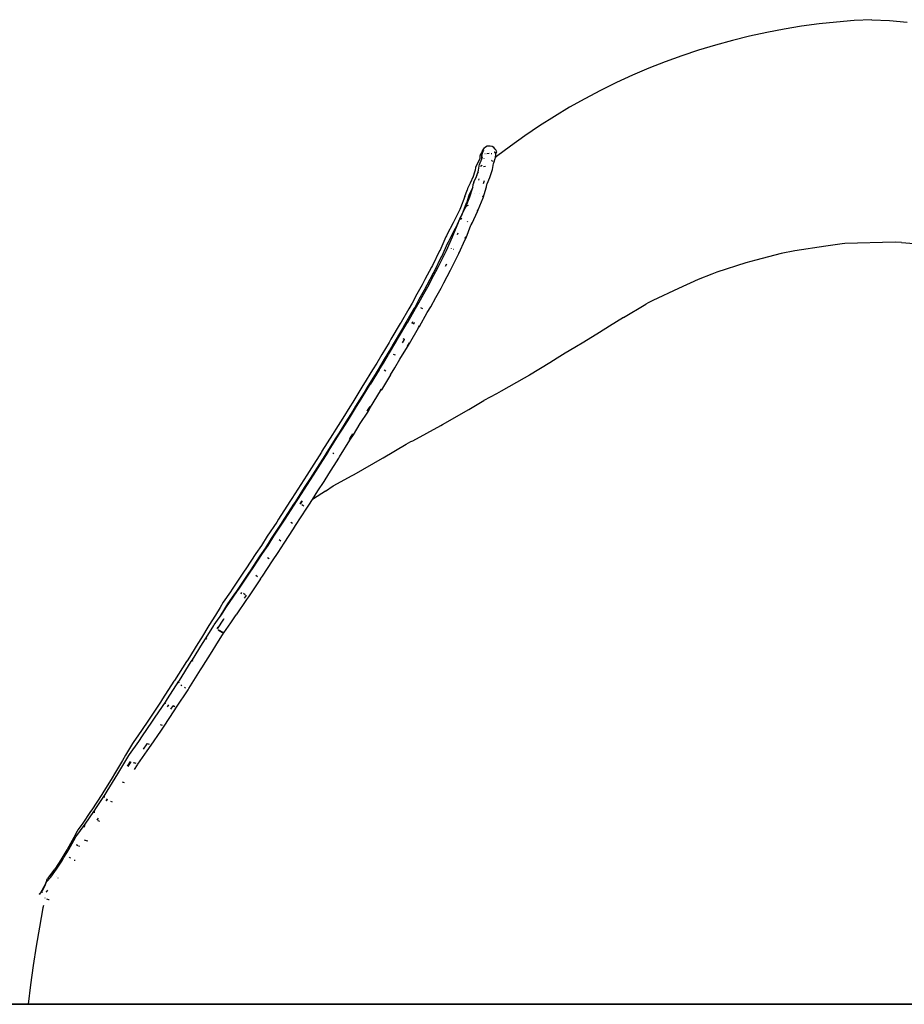
# Model space of a CAD drawing. Extents: x -7895 to 7895, y -6153 to 6153.
# Drawn here: x -5365 to -4736, y 4572 to 5272 of the extents above; entities that cross this region are included whole.
import ezdxf

# ---------------------------------------------------------------- set-up
doc = ezdxf.new("R2010")
doc.units = 0
doc.layers.get('0').update_dxf_attribs({"linetype": 'CONTINUOUS'})

msp = doc.modelspace()

# ---------------------------------------------------------------- linework, layer by layer
for p, q in [((-4758.99, 5272.3), (-4771.53, 5271.64)), ((-4758.99, 5272.3), (-4746.45, 5271.64)), ((-4821.39, 5265.64), (-4833.73, 5263.3)), ((-4808.99, 5267.65), (-4821.39, 5265.64)), ((-4796.54, 5269.32), (-4808.99, 5267.65)), ((-4784.06, 5270.65), (-4796.54, 5269.32)), ((-4771.53, 5271.64), (-4784.06, 5270.65)), ((-4746.45, 5271.64), (-4733.93, 5270.65)), ((-4846, 5260.63), (-4858.2, 5257.62)), ((-4833.73, 5263.3), (-4846, 5260.63)), ((-4870.3, 5254.29), (-4882.32, 5250.63)), ((-4858.2, 5257.62), (-4870.3, 5254.29)), ((-4894.23, 5246.65), (-4906.02, 5242.34)), ((-4882.32, 5250.63), (-4894.23, 5246.65)), ((-4917.7, 5237.72), (-4929.24, 5232.78)), ((-4906.02, 5242.34), (-4917.7, 5237.72)), ((-4929.24, 5232.78), (-4940.65, 5227.54)), ((-4940.65, 5227.54), (-4951.91, 5221.99)), ((-4951.91, 5221.99), (-4963.02, 5216.13)), ((-4973.96, 5209.98), (-4984.73, 5203.53)), ((-4963.02, 5216.13), (-4973.96, 5209.98)), ((-4984.73, 5203.53), (-4995.32, 5196.79)), ((-4995.32, 5196.79), (-5005.73, 5189.77)), ((-5005.73, 5189.77), (-5015.94, 5182.47)), ((-5033.87, 5181.72), (-5035.06, 5180.81)), ((-5032.46, 5182.25), (-5033.87, 5181.72)), ((-5032.05, 5182.38), (-5032.46, 5182.25)), ((-5030.56, 5182.47), (-5032.05, 5182.38)), ((-5029.11, 5182.12), (-5030.56, 5182.47)), ((-5027.82, 5181.37), (-5029.11, 5182.12)), ((-5026.8, 5180.26), (-5027.82, 5181.37)), ((-5015.94, 5182.47), (-5025.95, 5174.9)), ((-5037.78, 5175.32), (-5037.89, 5173.7)), ((-5037.29, 5176.73), (-5037.78, 5175.32)), ((-5036.45, 5177.88), (-5037.29, 5176.73)), ((-5036.47, 5176.39), (-5036.54, 5174.88)), ((-5036.54, 5174.88), (-5036.42, 5174.38)), ((-5036.46, 5177.74), (-5036.52, 5177.65)), ((-5036.46, 5177.74), (-5036.51, 5176.65)), ((-5036.51, 5176.65), (-5036.46, 5176.42)), ((-5036.46, 5176.42), (-5036.47, 5176.39)), ((-5036.45, 5177.88), (-5036.46, 5177.74)), ((-5035.97, 5177.81), (-5036.46, 5176.42)), ((-5036.21, 5174.46), (-5036.46, 5173.75)), ((-5036.46, 5173.75), (-5036.42, 5174.38)), ((-5036.44, 5178.16), (-5036.45, 5177.88)), ((-5035.94, 5179.59), (-5036.44, 5178.16)), ((-5036.42, 5174.38), (-5036.3, 5176.16)), ((-5036.21, 5174.46), (-5035.97, 5175.05)), ((-5035.97, 5177.81), (-5035.16, 5179.21)), ((-5035.06, 5180.81), (-5035.94, 5179.59)), ((-5035.16, 5179.21), (-5035.36, 5178.64)), ((-5033.96, 5176.93), (-5034.16, 5176.92)), ((-5031.26, 5177.05), (-5032.74, 5176.99)), ((-5029.66, 5177.04), (-5029.34, 5177.22)), ((-5027.27, 5178.37), (-5027.24, 5178.39)), ((-5027.15, 5178.25), (-5027.2, 5178.35)), ((-5027.04, 5178.13), (-5027.15, 5178.25)), ((-5026.65, 5174.33), (-5027.08, 5173.99)), ((-5026.51, 5177.05), (-5027.04, 5178.13)), ((-5026.83, 5173.49), (-5026.56, 5174.15)), ((-5026.41, 5179.73), (-5026.8, 5180.26)), ((-5026.56, 5174.15), (-5026.54, 5174.42)), ((-5026.54, 5174.42), (-5026.38, 5176.79)), ((-5025.95, 5174.9), (-5026.54, 5174.42)), ((-5026.51, 5177.05), (-5025.74, 5178.38)), ((-5026.38, 5176.79), (-5026.51, 5177.05)), ((-5025.74, 5178.38), (-5026.41, 5179.73)), ((-5040.33, 5168.48), (-5040.8, 5167.11)), ((-5038.72, 5171.39), (-5040.33, 5168.48)), ((-5037.89, 5173.7), (-5038.72, 5171.39)), ((-5038.63, 5165.32), (-5038.02, 5169.67)), ((-5037.53, 5171.03), (-5038.02, 5169.67)), ((-5037.89, 5173.7), (-5037.9, 5173.53)), ((-5037.53, 5171.03), (-5037.36, 5171.26)), ((-5036.46, 5173.75), (-5037.36, 5171.26)), ((-5036.09, 5168.67), (-5037.27, 5167.82)), ((-5033.7, 5167.81), (-5035.18, 5167.76)), ((-5034.75, 5173.28), (-5034.63, 5173.5)), ((-5034.73, 5173.67), (-5034.63, 5173.5)), ((-5029.12, 5172.36), (-5029.31, 5172.21)), ((-5029.31, 5172.21), (-5029.05, 5172.29)), ((-5029.02, 5171.81), (-5029.31, 5172.21)), ((-5029.1, 5171.67), (-5029.02, 5171.81)), ((-5028.57, 5171.77), (-5028.81, 5171.36)), ((-5028.74, 5165.76), (-5028.14, 5170.06)), ((-5028.14, 5170.06), (-5027.92, 5170.47)), ((-5027.92, 5170.47), (-5026.83, 5173.49)), ((-5042.51, 5160.75), (-5044.64, 5156.14)), ((-5042.51, 5160.75), (-5042.82, 5159.73)), ((-5041.52, 5163.91), (-5042.51, 5160.75)), ((-5041.97, 5156.69), (-5040.11, 5160.73)), ((-5041.06, 5165.21), (-5041.52, 5163.91)), ((-5040.8, 5167.11), (-5041.06, 5165.24)), ((-5041.06, 5165.21), (-5041.06, 5165.24)), ((-5040.11, 5160.73), (-5039.89, 5161.45)), ((-5040.11, 5160.73), (-5039.92, 5161.16)), ((-5039.89, 5161.45), (-5039.08, 5164.02)), ((-5039.67, 5162.98), (-5039.89, 5161.45)), ((-5039.08, 5164.02), (-5039.67, 5162.98)), ((-5039.08, 5164.02), (-5038.63, 5165.32)), ((-5030.59, 5160.04), (-5029.24, 5164.34)), ((-5029.24, 5164.34), (-5028.74, 5165.76)), ((-5045.3, 5154.56), (-5046.49, 5152.35)), ((-5044.64, 5156.14), (-5045.3, 5154.56)), ((-5042.8, 5153.26), (-5043.91, 5150.86)), ((-5042.85, 5152.99), (-5042.8, 5153.26)), ((-5042.8, 5153.26), (-5042.61, 5154.53)), ((-5042.61, 5154.53), (-5042.44, 5155.4)), ((-5041.97, 5156.69), (-5042.44, 5155.4)), ((-5038.52, 5158.26), (-5038.28, 5159.03)), ((-5035.41, 5145.68), (-5032.99, 5153.34)), ((-5035.17, 5155.84), (-5034.47, 5158.03)), ((-5032.99, 5153.34), (-5032.74, 5155.02)), ((-5032.74, 5155.87), (-5032.91, 5155.33)), ((-5032.74, 5155.02), (-5032.61, 5155.64)), ((-5032.61, 5155.64), (-5030.59, 5160.04)), ((-5048.37, 5146.46), (-5051.59, 5138.48)), ((-5048.64, 5145.62), (-5048.37, 5146.46)), ((-5048.37, 5146.46), (-5046.91, 5151.1)), ((-5048.04, 5138.63), (-5044.95, 5146.29)), ((-5045.7, 5147.22), (-5047.39, 5141.82)), ((-5046.49, 5152.35), (-5046.91, 5151.1)), ((-5044.55, 5149.35), (-5045.7, 5147.22)), ((-5044.95, 5146.29), (-5042.85, 5152.99)), ((-5044.95, 5146.29), (-5044.69, 5146.94)), ((-5043.91, 5150.86), (-5044.55, 5149.35)), ((-5041.77, 5148.88), (-5041.74, 5148.97)), ((-5038.34, 5148.43), (-5038.27, 5148.58)), ((-5035.97, 5146.67), (-5036.03, 5146.5)), ((-5047.42, 5141.75), (-5050.71, 5133.58)), ((-5048.65, 5145.58), (-5048.64, 5145.62)), ((-5046.12, 5140.25), (-5047.24, 5139.59)), ((-5038.88, 5137.09), (-5035.47, 5145.53)), ((-5052.12, 5137.42), (-5055.94, 5129.27)), ((-5051.2, 5132.6), (-5054.98, 5124.53)), ((-5052.39, 5129.41), (-5048.58, 5137.56)), ((-5051.59, 5138.48), (-5052.12, 5137.42)), ((-5050.71, 5133.58), (-5051.2, 5132.6)), ((-5048.58, 5137.56), (-5048.04, 5138.63)), ((-5043.36, 5127.6), (-5039.48, 5135.88)), ((-5039.4, 5136.88), (-5039.67, 5136.2)), ((-5039.48, 5135.88), (-5038.88, 5137.09)), ((-5056.7, 5127.89), (-5061.2, 5119.2)), ((-5055.94, 5129.27), (-5056.7, 5127.89)), ((-5056.68, 5118.96), (-5053.3, 5127.61)), ((-5053.3, 5127.61), (-5052.99, 5128.33)), ((-5052.99, 5128.33), (-5052.39, 5129.41)), ((-5050.54, 5130.9), (-5051.62, 5130.3)), ((-5047.59, 5117.26), (-5044.15, 5126.07)), ((-5046.57, 5128.54), (-5046.33, 5129.05)), ((-5044.15, 5126.07), (-5043.95, 5126.52)), ((-5043.45, 5127.74), (-5043.99, 5126.59)), ((-5043.95, 5126.52), (-5043.36, 5127.6)), ((-5061.51, 5118.68), (-5061.93, 5117.81)), ((-5061.2, 5119.2), (-5061.51, 5118.68)), ((-5055.7, 5123.22), (-5060.15, 5114.62)), ((-5057.15, 5117.97), (-5056.68, 5118.96)), ((-5054.98, 5124.53), (-5055.7, 5123.22)), ((-5053.73, 5119.51), (-5053.3, 5120.62)), ((-5061.93, 5117.81), (-5066.33, 5108.02)), ((-5060.8, 5113.37), (-5065.12, 5103.75)), ((-5061.56, 5108.17), (-5057.15, 5117.97)), ((-5060.4, 5114.2), (-5060.8, 5113.37)), ((-5060.15, 5114.62), (-5060.4, 5114.2)), ((-5052.65, 5106.1), (-5048.14, 5116.1)), ((-5047.98, 5117.86), (-5048.48, 5116.6)), ((-5048.14, 5116.1), (-5047.59, 5117.26)), ((-4791.84, 5111.22), (-4813.82, 5108.05)), ((-4780.14, 5112.88), (-4791.84, 5111.22)), ((-4778.27, 5113.04), (-4780.14, 5112.88)), ((-4742.37, 5114.06), (-4778.27, 5113.04)), ((-4737.91, 5113.94), (-4742.37, 5114.06)), ((-4737.91, 5113.94), (-4706.47, 5111.26)), ((-5066.36, 5107.96), (-5071.52, 5097.6)), ((-5066.76, 5097.75), (-5061.59, 5108.12)), ((-5057.99, 5109.44), (-5057.95, 5109.51)), ((-5057.83, 5095.71), (-5052.71, 5105.98)), ((-5056.45, 5109.06), (-5056.4, 5109.16)), ((-5052.9, 5106.47), (-5052.96, 5106.34)), ((-4823.39, 5106.1), (-4841.52, 5101.37)), ((-4813.82, 5108.05), (-4823.39, 5106.1)), ((-5071.52, 5097.6), (-5072.17, 5096.21)), ((-5065.2, 5103.6), (-5070.31, 5093.35)), ((-5067.4, 5096.36), (-5066.76, 5097.75)), ((-5062.13, 5097.12), (-5061.36, 5098.64)), ((-4848.66, 5099.48), (-4869.21, 5092.76)), ((-4841.52, 5101.37), (-4848.66, 5099.48)), ((-5072.17, 5096.21), (-5076.86, 5087.49)), ((-5070.91, 5092.05), (-5075.55, 5083.42)), ((-5072.1, 5087.64), (-5067.4, 5096.36)), ((-5070.31, 5093.35), (-5070.91, 5092.05)), ((-5063.33, 5085.28), (-5058.55, 5094.16)), ((-5058.55, 5094.16), (-5057.83, 5095.71)), ((-4872.82, 5091.37), (-4882.45, 5087.62)), ((-4869.21, 5092.76), (-4872.82, 5091.37)), ((-5078.69, 5083.87), (-5082.48, 5077.23)), ((-5076.86, 5087.49), (-5078.69, 5083.87)), ((-5077.72, 5077.36), (-5073.93, 5084.01)), ((-5075.55, 5083.42), (-5077.34, 5079.89)), ((-5073.93, 5084.01), (-5072.1, 5087.64)), ((-5065.24, 5081.5), (-5063.33, 5085.28)), ((-4882.45, 5087.62), (-4896.45, 5081.23)), ((-5082.48, 5077.23), (-5085.93, 5070.84)), ((-5081.17, 5070.97), (-5077.72, 5077.36)), ((-5077.34, 5079.89), (-5081.07, 5073.34)), ((-5069.12, 5074.7), (-5065.24, 5081.5)), ((-4896.45, 5081.23), (-4914.86, 5072.7)), ((-5085.93, 5070.84), (-5088.34, 5066.81)), ((-5081.07, 5073.34), (-5084.36, 5067.25)), ((-5083.59, 5066.92), (-5081.17, 5070.97)), ((-5072.64, 5068.17), (-5069.12, 5074.7)), ((-4935.63, 5060.51), (-4919.77, 5070.05)), ((-4918.14, 5070.94), (-4919.77, 5070.05)), ((-4914.86, 5072.7), (-4918.14, 5070.94)), ((-5088.34, 5066.81), (-5093.8, 5057.17)), ((-5086.83, 5063.11), (-5092.24, 5053.57)), ((-5089.05, 5057.3), (-5083.59, 5066.92)), ((-5084.47, 5067.05), (-5086.83, 5063.11)), ((-5084.36, 5067.25), (-5084.47, 5067.05)), ((-5083.59, 5066.92), (-5084.36, 5067.25)), ((-5080.69, 5054.21), (-5075.15, 5063.98)), ((-5078.3, 5066.75), (-5079.64, 5067.34)), ((-5075.15, 5063.98), (-5072.64, 5068.17)), ((-5094.39, 5056.23), (-5100.99, 5045.07)), ((-5096.24, 5045.19), (-5089.64, 5056.35)), ((-5093.8, 5057.17), (-5094.39, 5056.23)), ((-5089.64, 5056.35), (-5089.05, 5057.3)), ((-5085.99, 5056.53), (-5085.37, 5057.63)), ((-5084.8, 5055.99), (-5085.86, 5056.49)), ((-5084.8, 5055.99), (-5084.16, 5057.1)), ((-5084.54, 5055.86), (-5084.8, 5055.99)), ((-4935.63, 5060.51), (-4945.57, 5054.44)), ((-5092.77, 5052.71), (-5099.35, 5041.59)), ((-5092.24, 5053.57), (-5092.77, 5052.71)), ((-5087.88, 5042.11), (-5081.37, 5053.12)), ((-5080.93, 5054.5), (-5081.58, 5053.37)), ((-5081.37, 5053.12), (-5080.69, 5054.21)), ((-4952.79, 5049.93), (-4963.83, 5042.96)), ((-4945.57, 5054.44), (-4952.79, 5049.93)), ((-5102.28, 5042.78), (-5107.53, 5034.21)), ((-5102.78, 5034.32), (-5097.53, 5042.9)), ((-5100.99, 5045.07), (-5102.28, 5042.78)), ((-5099.35, 5041.59), (-5100.58, 5039.39)), ((-5097.53, 5042.9), (-5096.24, 5045.19)), ((-5092.81, 5042.53), (-5091.37, 5044.93)), ((-5091.37, 5044.93), (-5092.42, 5045.4)), ((-5091.08, 5044.8), (-5091.37, 5044.93)), ((-5088.15, 5042.42), (-5089.57, 5040.05)), ((-5089.25, 5039.68), (-5087.88, 5042.11)), ((-4963.83, 5042.96), (-4970.26, 5039.23)), ((-5107.53, 5034.21), (-5111.14, 5028.02)), ((-5106.4, 5028.13), (-5102.78, 5034.32)), ((-5100.58, 5039.39), (-5105.78, 5030.91)), ((-5097.8, 5033.63), (-5099.11, 5034.27)), ((-5094.59, 5030.97), (-5089.25, 5039.68)), ((-4977.1, 5035.21), (-4982.8, 5031.51)), ((-4970.26, 5039.23), (-4977.1, 5035.21)), ((-5111.14, 5028.02), (-5114.19, 5023.21)), ((-5109.44, 5023.31), (-5106.4, 5028.13)), ((-5105.78, 5030.91), (-5109.34, 5024.82)), ((-5098.28, 5024.64), (-5094.59, 5030.97)), ((-4988, 5028.38), (-5002.42, 5019.6)), ((-4982.8, 5031.51), (-4988, 5028.38)), ((-5114.19, 5023.21), (-5120.46, 5012.8)), ((-5109.44, 5023.31), (-5115.72, 5012.9)), ((-5109.34, 5024.82), (-5112.32, 5020.1)), ((-5104.64, 5022.33), (-5105.93, 5023)), ((-5101.41, 5019.69), (-5098.28, 5024.64)), ((-5112.32, 5020.1), (-5118.54, 5009.79)), ((-5101.41, 5019.69), (-5107.76, 5009.15)), ((-5006.31, 5017.41), (-5022.59, 5008.11)), ((-5002.42, 5019.6), (-5006.31, 5017.41)), ((-5120.94, 5012.06), (-5128.2, 5000.37)), ((-5118.96, 5009.14), (-5126.19, 4997.48)), ((-5123.46, 5000.46), (-5116.21, 5012.15)), ((-5120.46, 5012.8), (-5120.94, 5012.06)), ((-5118.54, 5009.79), (-5118.96, 5009.14)), ((-5116.21, 5012.15), (-5115.72, 5012.9)), ((-5115.5, 4996.73), (-5108.33, 5008.28)), ((-5108.23, 5009.64), (-5108.79, 5008.73)), ((-5108.33, 5008.28), (-5107.76, 5009.15)), ((-5026.02, 5006.31), (-5034.86, 5001.58)), ((-5022.59, 5008.11), (-5026.02, 5006.31)), ((-5128.2, 5000.37), (-5130.17, 4997.04)), ((-5125.44, 4997.13), (-5123.46, 5000.46)), ((-5043.23, 4996.5), (-5034.86, 5001.58)), ((-5130.17, 4997.04), (-5135.32, 4988.96)), ((-5128.11, 4994.25), (-5133.2, 4986.27)), ((-5130.59, 4989.05), (-5125.44, 4997.13)), ((-5126.19, 4997.48), (-5128.11, 4994.25)), ((-5122.78, 4985.06), (-5117.55, 4993.28)), ((-5117.41, 4995.08), (-5118.15, 4993.85)), ((-5117.55, 4993.28), (-5115.5, 4996.73)), ((-5116.03, 4997.25), (-5117.41, 4995.08)), ((-5064.23, 4984.44), (-5045.73, 4995.08)), ((-5045.73, 4995.08), (-5043.23, 4996.5)), ((-5135.32, 4988.96), (-5140.12, 4981.1)), ((-5133.2, 4986.27), (-5137.94, 4978.49)), ((-5135.39, 4981.18), (-5130.59, 4989.05)), ((-5140.12, 4981.1), (-5142.51, 4977.43)), ((-5137.94, 4978.49), (-5140.28, 4974.92)), ((-5137.79, 4977.51), (-5135.39, 4981.18)), ((-5127.66, 4977.07), (-5122.78, 4985.06)), ((-5085.53, 4972.9), (-5065.58, 4983.72)), ((-5065.58, 4983.72), (-5064.23, 4984.44)), ((-5142.51, 4977.43), (-5150.06, 4965.37)), ((-5140.28, 4974.92), (-5147.8, 4962.9)), ((-5145.34, 4965.45), (-5137.79, 4977.51)), ((-5137.6, 4961.35), (-5130.14, 4973.27)), ((-5129.45, 4975.94), (-5130.83, 4973.87)), ((-5130.14, 4973.27), (-5127.66, 4977.07)), ((-5128.36, 4977.7), (-5129.45, 4975.94)), ((-5090.29, 4970.48), (-5086.83, 4972.25)), ((-5086.83, 4972.25), (-5085.53, 4972.9)), ((-5150.44, 4964.75), (-5157.59, 4953.6)), ((-5152.87, 4953.67), (-5145.72, 4964.82)), ((-5150.06, 4965.37), (-5150.44, 4964.75)), ((-5145.72, 4964.82), (-5145.34, 4965.45)), ((-5142.21, 4963.49), (-5141.74, 4964.24)), ((-5106.64, 4960.65), (-5090.29, 4970.48)), ((-5148.12, 4962.37), (-5155.21, 4951.31)), ((-5147.8, 4962.9), (-5148.12, 4962.37)), ((-5145.29, 4949.32), (-5138.05, 4960.6)), ((-5138.05, 4960.6), (-5137.6, 4961.35)), ((-5127.07, 4948.94), (-5107.01, 4960.43)), ((-5107.01, 4960.43), (-5106.64, 4960.65)), ((-5157.59, 4953.6), (-5160.83, 4948.34)), ((-5155.21, 4951.31), (-5158.4, 4946.14)), ((-5156.11, 4948.4), (-5152.87, 4953.67)), ((-5160.83, 4948.34), (-5165.18, 4941.7)), ((-5158.4, 4946.14), (-5162.69, 4939.6)), ((-5160.47, 4941.76), (-5156.11, 4948.4)), ((-5153.04, 4937.17), (-5148.61, 4943.93)), ((-5148.61, 4943.93), (-5145.29, 4949.32)), ((-5142, 4940.79), (-5128.59, 4948.06)), ((-5128.59, 4948.06), (-5127.07, 4948.94)), ((-5165.18, 4941.7), (-5171.45, 4931.79)), ((-5162.69, 4939.6), (-5168.89, 4929.77)), ((-5166.73, 4931.84), (-5160.47, 4941.76)), ((-5156.82, 4931.19), (-5153.04, 4937.17)), ((-5147.58, 4937.12), (-5150.17, 4935.39)), ((-5147.58, 4937.12), (-5142, 4940.79)), ((-5172.85, 4929.69), (-5180.94, 4917.19)), ((-5176.23, 4917.24), (-5168.14, 4929.74)), ((-5171.45, 4931.79), (-5172.85, 4929.69)), ((-5168.89, 4929.77), (-5170.24, 4927.76)), ((-5168.14, 4929.74), (-5166.73, 4931.84)), ((-5165.48, 4928.08), (-5164.27, 4929.88)), ((-5165.24, 4927.91), (-5163.79, 4930.16)), ((-5164.27, 4929.88), (-5164.22, 4929.96)), ((-5159.38, 4927.13), (-5156.82, 4931.19)), ((-5150.17, 4935.39), (-5156.82, 4931.19)), ((-5170.24, 4927.76), (-5178.3, 4915.31)), ((-5168.88, 4912.53), (-5160.88, 4924.9)), ((-5163.04, 4926.42), (-5164.28, 4927.27)), ((-5160.88, 4924.9), (-5159.38, 4927.13)), ((-5184.25, 4905.01), (-5177.57, 4915.1)), ((-5180.94, 4917.19), (-5182.27, 4915.05)), ((-5178.3, 4915.31), (-5179.58, 4913.25)), ((-5177.57, 4915.1), (-5176.23, 4917.24)), ((-5182.27, 4915.05), (-5188.95, 4904.96)), ((-5179.58, 4913.25), (-5186.2, 4903.26)), ((-5177.06, 4900.04), (-5170.3, 4910.26)), ((-5171.07, 4914.01), (-5172.32, 4914.83)), ((-5170.3, 4910.26), (-5168.88, 4912.53)), ((-5188.95, 4904.96), (-5193.12, 4898.43)), ((-5186.2, 4903.26), (-5190.32, 4896.81)), ((-5188.42, 4898.47), (-5184.25, 4905.01)), ((-5179.27, 4901.49), (-5180.52, 4902.33)), ((-5193.12, 4898.43), (-5197.06, 4892.63)), ((-5190.32, 4896.81), (-5194.2, 4891.09)), ((-5192.36, 4892.66), (-5188.42, 4898.47)), ((-5181.31, 4893.39), (-5177.06, 4900.04)), ((-5197.06, 4892.63), (-5204.11, 4881.88)), ((-5194.2, 4891.09), (-5201.19, 4880.43)), ((-5199.41, 4881.92), (-5192.36, 4892.66)), ((-5192.46, 4876.59), (-5185.34, 4887.46)), ((-5187.57, 4888.87), (-5188.81, 4889.72)), ((-5185.34, 4887.46), (-5181.31, 4893.39)), ((-5205.28, 4880.19), (-5213.96, 4867.3)), ((-5209.27, 4867.32), (-5200.59, 4880.22)), ((-5204.11, 4881.88), (-5205.28, 4880.19)), ((-5201.19, 4880.43), (-5202.31, 4878.82)), ((-5200.59, 4880.22), (-5199.41, 4881.92)), ((-5202.31, 4878.82), (-5210.95, 4865.97)), ((-5193.73, 4874.77), (-5202.33, 4861.98)), ((-5195.98, 4876.15), (-5197.21, 4877.01)), ((-5193.73, 4874.77), (-5192.46, 4876.59)), ((-5213.96, 4867.3), (-5215.22, 4865.36)), ((-5210.53, 4865.39), (-5209.27, 4867.32)), ((-5215.22, 4865.36), (-5220.31, 4857.99)), ((-5217.92, 4854.69), (-5210.53, 4865.39)), ((-5212.15, 4864.12), (-5217.15, 4856.89)), ((-5210.95, 4865.97), (-5212.15, 4864.12)), ((-5203.67, 4859.92), (-5211.15, 4849.1)), ((-5207.69, 4863.99), (-5207.54, 4864.21)), ((-5207.54, 4864.21), (-5207.01, 4865.03)), ((-5204.61, 4863.33), (-5205.85, 4864.17)), ((-5204.71, 4861.96), (-5205.44, 4860.93)), ((-5204.04, 4862.98), (-5204.71, 4861.96)), ((-5202.33, 4861.98), (-5203.67, 4859.92)), ((-5222.58, 4854.33), (-5225.89, 4848.79)), ((-5219.36, 4853.33), (-5222.61, 4847.89)), ((-5220.31, 4857.99), (-5222.58, 4854.33)), ((-5221.62, 4849.16), (-5217.92, 4854.69)), ((-5217.15, 4856.89), (-5219.36, 4853.33)), ((-5225.89, 4848.79), (-5230.42, 4841.58)), ((-5226.66, 4842.08), (-5223.24, 4846.88)), ((-5224.33, 4839.08), (-5219.94, 4845.94)), ((-5223.24, 4846.88), (-5221.62, 4849.16)), ((-5222.61, 4847.89), (-5223.24, 4846.88)), ((-5219.94, 4845.94), (-5219.59, 4846.52)), ((-5214.93, 4843.45), (-5211.15, 4849.1)), ((-5230.42, 4841.58), (-5235.75, 4832.82)), ((-5232.3, 4832.82), (-5226.96, 4841.59)), ((-5226.96, 4841.59), (-5226.66, 4842.08)), ((-5224.63, 4839.31), (-5223.98, 4840.38)), ((-5223.79, 4838.09), (-5223.55, 4838.46)), ((-5222.52, 4837.28), (-5223.79, 4838.09)), ((-5223.55, 4838.46), (-5222.31, 4837.62)), ((-5219.96, 4836.37), (-5214.93, 4843.45)), ((-5235.75, 4832.82), (-5238.36, 4828.75)), ((-5234.91, 4828.75), (-5232.3, 4832.82)), ((-5232, 4831.73), (-5232.33, 4832.38)), ((-5225.53, 4827.24), (-5220.12, 4836.12)), ((-5222.09, 4837.05), (-5222.52, 4837.28)), ((-5222.31, 4837.62), (-5221.89, 4837.37)), ((-5221.89, 4837.37), (-5222.09, 4837.05)), ((-5221.26, 4836.61), (-5222.09, 4837.05)), ((-5221.89, 4837.37), (-5221.08, 4836.9)), ((-5220.12, 4836.12), (-5221.26, 4836.61)), ((-5221.08, 4836.9), (-5219.96, 4836.37)), ((-5219.96, 4836.37), (-5220.12, 4836.12)), ((-5238.36, 4828.75), (-5245.55, 4817.17)), ((-5242.1, 4817.17), (-5234.91, 4828.75)), ((-5228.21, 4823.06), (-5225.53, 4827.24)), ((-5245.55, 4817.17), (-5246.43, 4815.83)), ((-5242.98, 4815.83), (-5242.1, 4817.17)), ((-5235.47, 4811.36), (-5228.21, 4823.06)), ((-5246.43, 4815.83), (-5254.89, 4802.52)), ((-5251.44, 4802.51), (-5242.98, 4815.83)), ((-5245.44, 4816.13), (-5245.65, 4816.68)), ((-5241.88, 4815.95), (-5242.18, 4816.66)), ((-5236.42, 4809.91), (-5235.47, 4811.36)), ((-5244.83, 4796.67), (-5236.42, 4809.91)), ((-5255.3, 4801.84), (-5263.37, 4789.44)), ((-5259.93, 4789.43), (-5251.86, 4801.83)), ((-5254.89, 4802.52), (-5255.3, 4801.84)), ((-5251.72, 4800.48), (-5251.97, 4801.25)), ((-5251.86, 4801.83), (-5251.44, 4802.51)), ((-5250.19, 4798.63), (-5249.68, 4799.41)), ((-5250.15, 4798.6), (-5249.64, 4799.38)), ((-5247.24, 4797.7), (-5247.77, 4796.9)), ((-5245.32, 4795.87), (-5244.83, 4796.67)), ((-5263.37, 4789.44), (-5264.89, 4787.04)), ((-5261.45, 4787.03), (-5259.93, 4789.43)), ((-5253.47, 4783.36), (-5245.32, 4795.87)), ((-5264.89, 4787.04), (-5272.09, 4776.29)), ((-5268.65, 4776.27), (-5261.45, 4787.03)), ((-5261.39, 4785.55), (-5261.61, 4786.38)), ((-5259.97, 4783.65), (-5258.96, 4785.14)), ((-5256.01, 4784.41), (-5257.7, 4781.93)), ((-5254.67, 4783.75), (-5255.96, 4784.38)), ((-5255.06, 4780.84), (-5253.47, 4783.36)), ((-5272.09, 4776.29), (-5274.39, 4772.76)), ((-5270.96, 4772.73), (-5268.65, 4776.27)), ((-5262.34, 4769.97), (-5255.06, 4780.84)), ((-5274.39, 4772.76), (-5281.1, 4763.06)), ((-5277.66, 4763.04), (-5270.96, 4772.73)), ((-5263.56, 4770.33), (-5264.85, 4770.96)), ((-5264.72, 4766.31), (-5262.34, 4769.97)), ((-5281.1, 4763.06), (-5283.81, 4759.03)), ((-5280.38, 4759), (-5277.66, 4763.04)), ((-5271.51, 4756.5), (-5264.72, 4766.31)), ((-5284.78, 4757.68), (-5289.68, 4749.37)), ((-5287.03, 4749.73), (-5280.38, 4759)), ((-5283.81, 4759.03), (-5284.78, 4757.68)), ((-5274.64, 4757.3), (-5277.32, 4753.63)), ((-5274.37, 4757.69), (-5274.64, 4757.3)), ((-5274.3, 4752.35), (-5271.51, 4756.5)), ((-5272.74, 4756.85), (-5274.04, 4757.46)), ((-5289.68, 4749.37), (-5291.87, 4745.54)), ((-5289.54, 4745.49), (-5287.52, 4749.02)), ((-5287.52, 4749.02), (-5287.03, 4749.73)), ((-5281.03, 4742.96), (-5274.3, 4752.35)), ((-5291.87, 4745.54), (-5297.64, 4735.99)), ((-5295.32, 4735.95), (-5289.54, 4745.49)), ((-5288.25, 4741.38), (-5286.12, 4744.91)), ((-5287.98, 4741.15), (-5286.02, 4744.33)), ((-5286.02, 4744.33), (-5285.83, 4744.66)), ((-5283.78, 4744.04), (-5284.15, 4743.43)), ((-5282.28, 4743.29), (-5283.58, 4743.91)), ((-5283.35, 4739.02), (-5281.37, 4742.48)), ((-5281.37, 4742.48), (-5281.03, 4742.96)), ((-5299.34, 4733.1), (-5305.94, 4722.55)), ((-5302.94, 4723.63), (-5297.02, 4733.05)), ((-5297.64, 4735.99), (-5299.34, 4733.1)), ((-5297.02, 4733.05), (-5295.32, 4735.95)), ((-5290.51, 4729.58), (-5291.87, 4730.1)), ((-5306.65, 4721.39), (-5313.75, 4710.48)), ((-5311.34, 4710.56), (-5304.33, 4721.34)), ((-5305.94, 4722.55), (-5306.65, 4721.39)), ((-5304.65, 4719.26), (-5304.68, 4720.38)), ((-5304.33, 4721.34), (-5303.62, 4722.5)), ((-5303.62, 4722.5), (-5302.94, 4723.63)), ((-5302.94, 4723.63), (-5302.92, 4723.62)), ((-5303.45, 4716.95), (-5302.65, 4718.18)), ((-5303.31, 4716.81), (-5302.49, 4718.03)), ((-5298.96, 4715.89), (-5300.32, 4716.4)), ((-5314.59, 4709.28), (-5320.7, 4700.34)), ((-5318.38, 4700.28), (-5312.27, 4709.22)), ((-5313.75, 4710.48), (-5314.59, 4709.28)), ((-5312.27, 4709.22), (-5311.43, 4710.42)), ((-5311.82, 4708.25), (-5311.82, 4709.42)), ((-5311.45, 4710.58), (-5311.34, 4710.56)), ((-5311.43, 4710.42), (-5311.34, 4710.56)), ((-5320.7, 4700.34), (-5323.72, 4696.26)), ((-5321.83, 4695.63), (-5318.38, 4700.28)), ((-5318.84, 4698), (-5318.81, 4699.22)), ((-5309.22, 4704.51), (-5310.13, 4703.2)), ((-5307.93, 4702.13), (-5309.28, 4702.65)), ((-5324.2, 4695.37), (-5326.63, 4690.73)), ((-5325.33, 4690.65), (-5325.07, 4691.15)), ((-5325.07, 4691.15), (-5321.83, 4695.63)), ((-5323.72, 4696.26), (-5324.2, 4695.37)), ((-5326.63, 4690.73), (-5331.36, 4682.34)), ((-5330.06, 4682.26), (-5325.33, 4690.65)), ((-5324.44, 4685.38), (-5324.13, 4685.94)), ((-5323.98, 4684.93), (-5323.67, 4685.48)), ((-5322.66, 4684.76), (-5322.96, 4684.23)), ((-5317.63, 4688.33), (-5318.99, 4688.84)), ((-5316.69, 4688.22), (-5317.63, 4688.33)), ((-5331.62, 4681.92), (-5335.85, 4674.85)), ((-5333.53, 4676.47), (-5330.32, 4681.84)), ((-5331.36, 4682.34), (-5331.62, 4681.92)), ((-5330.32, 4681.84), (-5330.06, 4682.26)), ((-5335.85, 4674.85), (-5340.16, 4668.35)), ((-5338.87, 4668.26), (-5334.55, 4674.76)), ((-5334.55, 4674.76), (-5333.53, 4676.47)), ((-5329.73, 4676.47), (-5329.69, 4676.53)), ((-5329.69, 4676.53), (-5329.42, 4676.97)), ((-5329.3, 4676.03), (-5329, 4676.54)), ((-5325.66, 4674.36), (-5326.2, 4674.38)), ((-5340.19, 4668.31), (-5344.28, 4662.73)), ((-5342.99, 4662.64), (-5338.89, 4668.22)), ((-5347.27, 4656.92), (-5348.46, 4654.47)), ((-5348.14, 4654.37), (-5346.7, 4657.32)), ((-5345.79, 4660.4), (-5347.27, 4656.92)), ((-5346.76, 4657.96), (-5347.27, 4656.92)), ((-5347.03, 4656.54), (-5346.7, 4657.32)), ((-5346.7, 4657.32), (-5346.38, 4658.08)), ((-5346.38, 4658.08), (-5345.79, 4659.38)), ((-5345.79, 4659.38), (-5342.99, 4662.64)), ((-5345.79, 4660.4), (-5345.17, 4661.69)), ((-5344.28, 4662.73), (-5345.17, 4661.69)), ((-5338.55, 4662.73), (-5338.53, 4662.75)), ((-5337.78, 4661.93), (-5337.81, 4661.9)), ((-5351.28, 4650.7), (-5350.45, 4651.21)), ((-5351, 4650.16), (-5349.78, 4651.59)), ((-5350.45, 4651.21), (-5350.01, 4651.49)), ((-5350.45, 4651.21), (-5350.31, 4651.37)), ((-5350.31, 4651.37), (-5349.7, 4651.73)), ((-5350.1, 4651.63), (-5350.21, 4651.57)), ((-5349.59, 4651.87), (-5350.1, 4651.63)), ((-5350.01, 4651.8), (-5350.1, 4651.63)), ((-5348.5, 4654.37), (-5350.01, 4651.8)), ((-5350.01, 4651.49), (-5349.78, 4651.59)), ((-5349.78, 4651.59), (-5349.69, 4651.7)), ((-5349.69, 4651.7), (-5349.59, 4651.87)), ((-5349.59, 4651.87), (-5348.18, 4654.28)), ((-5348.94, 4651.77), (-5348.9, 4651.78)), ((-5348.92, 4651.97), (-5348.88, 4651.99)), ((-5346.11, 4652.4), (-5346.31, 4652.3)), ((-5346.24, 4652.21), (-5345.83, 4652.4)), ((-5345.83, 4652.4), (-5345.11, 4653.25)), ((-5348.22, 4642.35), (-5348.55, 4640.71)), ((-5347.14, 4647.76), (-5347.18, 4647.59)), ((-5344.31, 4646.46), (-5345.75, 4646.85)), ((-5344.02, 4646.47), (-5344.31, 4646.46)), ((-5348.55, 4640.71), (-5351.06, 4627.07)), ((-5351.06, 4627.07), (-5353.36, 4613.38)), ((-5353.36, 4613.38), (-5355.45, 4599.67)), ((-5355.45, 4599.67), (-5357.33, 4585.92)), ((-5357.33, 4585.92), (-5358.99, 4572.3)), ((-5153.05, 4572.3), (-5408.84, 4572.3)), ((-5408.84, 4572.3), (-5153.05, 4572.3)), ((-4158.99, 4572.3), (-5358.99, 4572.3)), ((-4891.04, 4572.3), (-5153.05, 4572.3)), ((-5153.05, 4572.3), (-4891.04, 4572.3)), ((-4891.04, 4572.3), (-4758.99, 4572.3)), ((-4626.95, 4572.3), (-4891.04, 4572.3)), ((-4758.99, 4572.3), (-4626.95, 4572.3)), ((-4758.99, 4572.3), (-4758.99, 4572.14))]:
    msp.add_line(p, q)

doc.saveas('drawing.dxf')
